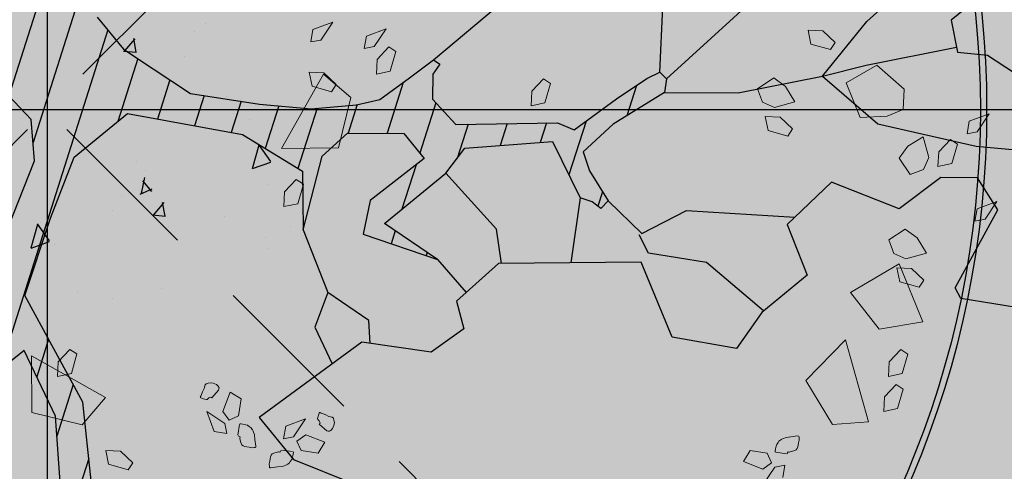
# Model space of a CAD drawing. Units: millimetres. Extents: x -3362 to 724646, y -207626 to 133969.
# Drawn here: x 567012 to 568584, y -59074 to -58353 of the extents above; entities that cross this region are included whole.
import ezdxf
from ezdxf.enums import TextEntityAlignment as Align

# ---------------------------------------------------------------- set-up
doc = ezdxf.new("R2010")
doc.units = ezdxf.units.MM
doc.linetypes.add('CONTINUA', pattern=[0])
doc.linetypes.add('DASHED', pattern=[0.75, 0.5, -0.25])
for name, color, linetype in [('- hatch', 253, 'Continuous'), ('- vegetation da alto', 86, 'Continuous'), ('Hatch Glass', 140, 'Continuous'), ('Projection', 251, 'DASHED'), ('Structural Grid 100', 252, 'Continuous'), ('Vegetation', 66, 'Continuous'), ('View', 9, 'Continuous')]:
    doc.layers.add(name, color=color, linetype=linetype)
doc.layers.add('- vegetation', color=85, linetype='Continuous', lineweight=5)
doc.layers.add('Alberi00', color=7, linetype='Continuous', lineweight=15, true_color=0x2db300)
doc.layers.add('White', color=7, linetype='Continuous', true_color=0xffffff)
doc.styles.add('GHCPB', font='arial.ttf', dxfattribs={"height": 0.25})

# ---------------------------------------------------------------- blocks, each defined once
blk = doc.blocks.new('*U106')
at = {"color": 253, "linetype": 'CONTINUA'}
blk.add_line((-12, 7.347880794884119e-16), (-512.0000000000682, 2.553121823852904e-11), dxfattribs=at).dxf.unprotected_set("ltscale", 0)
at = {"color": 251, "true_color": 0x575a5b, "style": 'GHCPB', "width": 0.75}
blk.add_attdef('GRIDNUMBER', text='', height=3.571874999999949, dxfattribs=at).set_placement((-6, 0), align=Align.MIDDLE)
blk = doc.blocks.new('*U108')
at = {"color": 253, "linetype": 'CONTINUA'}
blk.add_line((-5.999999999999999, 6), (-5.999999999974481, 505.9999999999476), dxfattribs=at).dxf.unprotected_set("ltscale", 0)
at = {"color": 251, "true_color": 0x575a5b, "style": 'GHCPB', "width": 0.75}
blk.add_attdef('GRIDNUMBER', text='', height=3.571874999999949, dxfattribs=at).set_placement((-6, 0), align=Align.MIDDLE)
blk = doc.blocks.new('CCH _ struttura')
at = {"layer": 'Structural Grid 100', "xscale": -100, "yscale": 100, "zscale": 100, "rotation": 180}
blk.add_blockref('*U108', (85191.43483013293, 48618.47775486742), dxfattribs=at)
at = {"layer": 'Structural Grid 100', "xscale": 100, "yscale": 100, "zscale": 100}
blk.add_blockref('*U106', (102878.9348297788, 20930.97775522489), dxfattribs=at)
blk = doc.blocks.new('tree')
at = {"layer": '- vegetation'}
for p, q in [((791.3336545340023, -11069.23560796188), (791.3780965340022, -11068.72228896188)), ((791.3780965340022, -11068.72228896188), (791.6475035340022, -11069.17066796188)), ((791.5861805340023, -11069.41268596188), (791.3336545340023, -11069.23560796188)), ((791.6475035340022, -11069.17066796188), (791.5861805340023, -11069.41268596188)), ((793.3424895340022, -11069.96855196188), (793.3858985340023, -11069.45506096188)), ((793.3858985340023, -11069.45506096188), (793.6556495340024, -11069.90240696188)), ((791.5386375340023, -11069.84108396188), (791.7143375340022, -11069.73118496188)), ((791.6905665340023, -11070.22452296188), (791.5386375340023, -11069.84108396188)), ((791.7143375340022, -11069.73118496188), (792.0860635340023, -11070.05691896188)), ((793.6556495340024, -11069.90240696188), (793.5936375340023, -11070.14545796188)), ((792.0860635340023, -11070.05691896188), (792.0064815340022, -11070.39333296188)), ((793.5936375340023, -11070.14545796188), (793.3424895340022, -11069.96855196188)), ((789.1418855340023, -11070.68823296188), (789.9518275340023, -11070.33304396188)), ((789.9518275340023, -11070.33304396188), (790.3907325340024, -11070.57023796188)), ((791.2010185340023, -11070.40986896188), (791.7112375340023, -11070.50064696188)), ((791.2489055340022, -11070.84412296188), (791.2010185340023, -11070.40986896188)), ((792.0064815340022, -11070.39333296188), (791.6905665340023, -11070.22452296188)), ((790.3907325340024, -11070.57023796188), (790.3741955340023, -11070.99157396188)), ((791.7112375340023, -11070.50064696188), (791.9213885340023, -11070.74145996188)), ((789.2090645340022, -11071.54985096188), (789.1418855340023, -11070.68823296188)), ((791.4215045340022, -11071.15797196188), (791.2489055340022, -11070.84412296188)), ((791.9213885340023, -11070.74145996188), (791.8924495340023, -11071.08838096188)), ((790.3741955340023, -11070.99157396188), (790.1213255340024, -11071.60049396188)), ((791.8924495340023, -11071.08838096188), (791.4215045340022, -11071.15797196188)), ((787.8241365340023, -11071.52745796188), (788.2089535340024, -11071.37518496188)), ((788.2089535340024, -11071.37518496188), (788.3174735340024, -11071.55088496188)), ((787.6563595340024, -11071.84251196188), (787.8241365340023, -11071.52745796188)), ((788.3174735340024, -11071.55088496188), (787.9915675340023, -11071.92261096188)), ((790.1213255340024, -11071.60049396188), (789.2090645340022, -11071.54985096188)), ((793.0472455340023, -11071.76448096188), (793.3607485340024, -11071.59222596188)), ((793.3607485340024, -11071.59222596188), (793.7955205340022, -11071.54399496188)), ((793.7955205340022, -11071.54399496188), (793.7052585340023, -11072.05490196188)), ((787.9915675340023, -11071.92261096188), (787.6563595340024, -11071.84251196188)), ((793.1168365340022, -11072.23663096188), (793.0472455340023, -11071.76448096188)), ((793.9808665340023, -11072.03371496188), (794.3653385340024, -11071.88264696188)), ((794.3653385340024, -11071.88264696188), (794.4742035340023, -11072.05851996188)), ((793.7052585340023, -11072.05490196188), (793.4644465340023, -11072.26488096188)), ((793.8137795340024, -11072.34997496188), (793.9808665340023, -11072.03371496188)), ((794.4742035340023, -11072.05851996188), (794.1482975340023, -11072.42903996188)), ((793.4644465340023, -11072.26488096188), (793.1168365340022, -11072.23663096188)), ((794.1482975340023, -11072.42903996188), (793.8137795340024, -11072.34997496188)), ((788.3526135340023, -11073.09463196188), (788.6668065340023, -11072.92220496188)), ((788.6668065340023, -11072.92220496188), (789.1015775340022, -11072.87380096188)), ((789.1015775340022, -11072.87380096188), (789.0106265340023, -11073.38367596188)), ((788.4222045340023, -11073.56660996188), (788.3526135340023, -11073.09463196188)), ((789.2862345340022, -11073.36369396188), (789.6713965340023, -11073.21262696188)), ((789.6713965340023, -11073.21262696188), (789.7795725340022, -11073.38832596188)), ((789.0106265340023, -11073.38367596188), (788.7698145340023, -11073.59485996188)), ((789.1191475340022, -11073.67995396188), (789.2862345340022, -11073.36369396188)), ((789.7795725340022, -11073.38832596188), (789.4536665340022, -11073.75901896188)), ((788.7698145340023, -11073.59485996188), (788.4222045340023, -11073.56660996188)), ((789.4536665340022, -11073.75901896188), (789.1191475340022, -11073.67995396188)), ((783.2121865340023, -11081.63261196188), (783.2562835340023, -11081.11808696188)), ((783.2562835340023, -11081.11808696188), (783.5260345340023, -11081.56784396188)), ((783.4636785340024, -11081.80968996188), (783.2121865340023, -11081.63261196188)), ((783.5260345340023, -11081.56784396188), (783.4636785340024, -11081.80968996188)), ((782.5142105340024, -11082.74434496188), (782.5583075340023, -11082.22981996188)), ((782.5583075340023, -11082.22981996188), (782.8280585340024, -11082.67940396188)), ((782.7660465340023, -11082.92142196188), (782.5142105340024, -11082.74434496188)), ((782.8280585340024, -11082.67940396188), (782.7660465340023, -11082.92142196188)), ((783.5849465340023, -11082.95208396188), (783.9690745340023, -11082.80101596188)), ((783.9690745340023, -11082.80101596188), (784.0786285340023, -11082.97688796188)), ((783.4168255340023, -11083.26834396188), (783.5849465340023, -11082.95208396188)), ((784.0786285340023, -11082.97688796188), (783.7527225340023, -11083.34740796188)), ((783.7527225340023, -11083.34740796188), (783.4168255340023, -11083.26834396188)), ((791.1300495340023, -11086.45936296188), (791.0515015340022, -11086.53842796188)), ((791.2044635340023, -11086.40389696188), (791.1300495340023, -11086.45936296188)), ((791.2616525340022, -11086.33551196188), (791.2044635340023, -11086.40389696188)), ((791.2936915340023, -11086.32018096188), (791.2616525340022, -11086.33551196188)), ((791.3398555340023, -11086.32844996188), (791.2936915340023, -11086.32018096188)), ((791.4008345340023, -11086.34257396188), (791.3398555340023, -11086.32844996188)), ((791.4559555340022, -11086.38391596188), (791.4008345340023, -11086.34257396188)), ((791.5131445340023, -11086.44644396188), (791.4559555340022, -11086.38391596188)), ((791.5307145340023, -11086.49243596188), (791.5131445340023, -11086.44644396188)), ((791.5372595340023, -11086.51017796188), (791.5307145340023, -11086.49243596188)), ((791.0211845340023, -11086.56082096188), (791.0742395340023, -11086.61990496188)), ((791.0515015340022, -11086.53842796188), (791.0266965340022, -11086.55255296188)), ((791.0742395340023, -11086.61990496188), (791.1379735340023, -11086.67537096188)), ((791.1379735340023, -11086.67537096188), (791.1565765340023, -11086.67537096188)), ((791.1565765340023, -11086.67537096188), (791.2027415340024, -11086.65883396188)), ((791.2027415340024, -11086.65883396188), (791.2588965340024, -11086.66107396188)), ((791.2588965340024, -11086.66107396188), (791.2723325340023, -11086.68708396188)), ((791.2747435340023, -11086.69311296188), (791.5031535340022, -11086.59027696188)), ((791.5031535340022, -11086.59027696188), (791.5227905340023, -11086.56564396188)), ((791.5227905340023, -11086.56564396188), (791.5348485340023, -11086.54790196188)), ((791.5372595340023, -11086.53722196188), (791.5372595340023, -11086.51017796188)), ((790.9781205340023, -11087.45413496188), (791.0215295340023, -11086.94081496188)), ((791.0215295340023, -11086.94081496188), (791.2912805340022, -11087.38936696188)), ((791.7360415340022, -11086.75908696188), (791.3739625340022, -11087.10135696188)), ((791.9100195340022, -11087.01522896188), (791.7360415340022, -11086.75908696188)), ((791.3739625340022, -11087.10135696188), (791.4211605340023, -11087.36094496188)), ((791.6754085340024, -11087.36215096188), (791.9100195340022, -11087.01522896188)), ((791.2299575340023, -11087.63121196188), (790.9781205340023, -11087.45413496188)), ((791.2912805340022, -11087.38936696188), (791.2299575340023, -11087.63121196188)), ((791.4211605340023, -11087.36094496188), (791.6754085340024, -11087.36215096188)), ((791.4621565340024, -11087.78469096188), (791.6065065340023, -11087.56627196188)), ((791.6192535340024, -11087.54973596188), (791.6433685340023, -11087.56041596188)), ((791.6433685340023, -11087.56041596188), (791.6853995340023, -11087.59228296188)), ((791.6853995340023, -11087.59228296188), (791.7398315340023, -11087.63241796188)), ((791.7398315340023, -11087.63241796188), (791.7746275340023, -11087.66549096188)), ((791.7746275340023, -11087.66549096188), (791.7997765340024, -11087.71733996188)), ((791.4504435340023, -11087.97227696188), (791.4676695340022, -11087.88029296188)), ((791.4890285340023, -11087.84377496188), (791.4611235340024, -11087.80002196188)), ((791.4676695340022, -11087.88029296188), (791.4735255340022, -11087.86496196188)), ((791.4735255340022, -11087.86496196188), (791.4855835340022, -11087.84842596188)), ((791.7997765340024, -11087.71733996188), (791.8235475340023, -11087.74920696188)), ((791.8235475340023, -11087.74920696188), (791.8345715340023, -11087.80243396188)), ((791.8376725340022, -11087.85066496188), (791.8283705340023, -11087.94264896188)), ((791.8345715340023, -11087.80243396188), (791.8366385340023, -11087.81879796188)), ((791.8366385340023, -11087.81879796188), (791.8376725340022, -11087.85066496188)), ((789.9104855340023, -11088.14814896188), (789.6545155340023, -11088.32281496188)), ((790.2574065340023, -11088.38293196188), (789.9104855340023, -11088.14814896188)), ((791.4487215340023, -11088.03601096188), (791.4504435340023, -11087.97227696188)), ((791.4659465340023, -11088.07614696188), (791.4487215340023, -11088.03601096188)), ((791.4952295340022, -11088.10439596188), (791.4659465340023, -11088.07614696188)), ((791.5338145340022, -11088.13281796188), (791.4952295340022, -11088.10439596188)), ((791.5827355340023, -11088.16347996188), (791.5338145340022, -11088.13281796188)), ((791.6371675340023, -11088.20482096188), (791.5827355340023, -11088.16347996188)), ((791.7880625340023, -11088.05599296188), (791.7425875340023, -11088.21188296188)), ((791.8283705340023, -11087.94264896188), (791.7880625340023, -11088.05599296188)), ((789.6545155340023, -11088.32281496188), (789.9973025340023, -11088.68506696188)), ((790.2563735340023, -11088.63786896188), (790.2574065340023, -11088.38293196188)), ((790.4444755340023, -11088.43960396188), (790.4568785340023, -11088.41600496188)), ((790.4568785340023, -11088.41600496188), (790.4875395340023, -11088.37345796188)), ((790.4875395340023, -11088.37345796188), (790.5288805340024, -11088.31919796188)), ((790.5288805340024, -11088.31919796188), (790.5612645340022, -11088.28388596188)), ((790.5612645340022, -11088.28388596188), (790.6139745340023, -11088.25908096188)), ((790.6139745340023, -11088.25908096188), (790.6446355340023, -11088.23668796188)), ((790.6446355340023, -11088.23668796188), (790.6987235340023, -11088.22480196188)), ((790.6987235340023, -11088.22480196188), (790.7135375340023, -11088.22239096188)), ((790.7135375340023, -11088.22239096188), (790.7472995340022, -11088.22239096188)), ((790.7472995340022, -11088.22239096188), (790.8382505340023, -11088.23065896188)), ((790.8382505340023, -11088.23065896188), (790.9526275340022, -11088.27199996188)), ((790.9526275340022, -11088.27199996188), (791.1083455340023, -11088.31695896188)), ((791.1224705340023, -11088.36639596188), (791.1000775340024, -11088.42186196188)), ((791.1083455340023, -11088.31695896188), (791.1248825340024, -11088.32987796188)), ((791.1331505340022, -11088.33573396188), (791.1224705340023, -11088.36639596188)), ((791.6926335340022, -11088.22600796188), (791.6371675340023, -11088.20482096188)), ((791.7232955340023, -11088.23789396188), (791.6926335340022, -11088.22600796188)), ((791.7425875340023, -11088.21188296188), (791.7298405340023, -11088.22962596188)), ((789.2380035340022, -11088.65785096188), (789.2249115340023, -11088.71934596188)), ((789.2793445340023, -11088.60238496188), (789.2380035340022, -11088.65785096188)), ((789.3423895340022, -11088.54588496188), (789.2793445340023, -11088.60238496188)), ((789.3882095340023, -11088.52814296188), (789.3423895340022, -11088.54588496188)), ((789.4061235340023, -11088.52228596188), (789.3882095340023, -11088.52814296188)), ((789.4319625340022, -11088.52228596188), (789.4061235340023, -11088.52228596188)), ((789.4443645340023, -11088.52349196188), (789.4319625340022, -11088.52228596188)), ((789.4602115340024, -11088.53641096188), (789.4443645340023, -11088.52349196188)), ((789.4857055340024, -11088.55639296188), (789.4602115340024, -11088.53641096188)), ((789.5883695340024, -11088.78411396188), (789.4857055340024, -11088.55639296188)), ((789.9973025340023, -11088.68506696188), (790.2563735340023, -11088.63786896188)), ((790.6804645340023, -11088.59773396188), (790.4617015340023, -11088.45252296188)), ((790.7400645340024, -11088.57051796188), (790.6959675340022, -11088.59773396188)), ((790.7614245340023, -11088.58584796188), (790.7441985340023, -11088.57292896188)), ((790.7765825340023, -11088.59187696188), (790.7614245340023, -11088.58584796188)), ((790.8689115340023, -11088.60841396188), (790.7765825340023, -11088.59187696188)), ((790.9326455340023, -11088.60961996188), (790.8689115340023, -11088.60841396188)), ((790.9715755340023, -11088.59308296188), (790.9326455340023, -11088.60961996188)), ((791.0005145340024, -11088.56345496188), (790.9715755340023, -11088.59308296188)), ((791.0287635340023, -11088.52452596188), (791.0005145340024, -11088.56345496188)), ((791.0594255340022, -11088.47732796188), (791.0287635340023, -11088.52452596188)), ((791.1000775340024, -11088.42186196188), (791.0594255340022, -11088.47732796188)), ((789.2249115340023, -11088.71934596188), (789.2159545340023, -11088.76533796188)), ((789.2159545340023, -11088.76533796188), (789.2321465340024, -11088.79720496188)), ((789.2321465340024, -11088.79720496188), (789.3000145340022, -11088.85490996188)), ((789.3000145340022, -11088.85490996188), (789.3547915340023, -11088.92811896188)), ((789.5542625340023, -11088.85611596188), (789.5577085340024, -11088.79961696188)), ((789.5718325340023, -11088.90348596188), (789.5542625340023, -11088.85611596188)), ((789.5577085340024, -11088.79961696188), (789.5825125340023, -11088.78652496188)), ((789.8360715340023, -11089.03784496188), (790.2853125340023, -11088.76757696188)), ((790.2853125340023, -11088.76757696188), (790.5278465340023, -11088.82907196188)), ((790.5278465340023, -11088.82907196188), (790.3493915340023, -11089.08159796188)), ((789.3547915340023, -11088.92811896188), (789.4336845340023, -11089.00838896188)), ((789.4336845340023, -11089.00838896188), (789.4478095340023, -11089.03198796188)), ((789.4560775340024, -11089.03784496188), (789.5163665340024, -11088.98478996188)), ((789.5163665340024, -11088.98478996188), (789.5707995340024, -11088.92105596188)), ((789.5707995340024, -11088.92105596188), (789.5718325340023, -11088.90348596188)), ((790.3493915340023, -11089.08159796188), (789.8360715340023, -11089.03784496188)), ((786.7878515340024, -11092.32463796188), (788.4818045340023, -11091.12316096188)), ((788.4818045340023, -11091.12316096188), (788.8369945340023, -11091.92207896188)), ((789.8143675340023, -11091.35329396188), (790.1991845340024, -11091.20101996188)), ((790.1991845340024, -11091.20101996188), (790.3070165340023, -11091.37689296188)), ((789.6465915340023, -11091.66834796188), (789.8143675340023, -11091.35329396188)), ((790.3070165340023, -11091.37689296188), (789.9814545340023, -11091.74861796188)), ((789.9814545340023, -11091.74861796188), (789.6465915340023, -11091.66834796188)), ((788.8369945340023, -11091.92207896188), (788.0466895340023, -11092.90048596188)), ((788.0466895340023, -11092.90048596188), (786.7878515340024, -11092.32463796188)), ((786.4020005340024, -11093.31699796188), (786.7868175340022, -11093.16593096188)), ((786.7868175340022, -11093.16593096188), (786.8960275340023, -11093.34180296188)), ((786.2345685340023, -11093.63325796188), (786.4020005340024, -11093.31699796188)), ((786.8960275340023, -11093.34180296188), (786.5701215340023, -11093.71232296188)), ((786.5701215340023, -11093.71232296188), (786.2345685340023, -11093.63325796188)), ((792.7227175340023, -11093.96967096188), (792.8904935340023, -11093.65461696188)), ((792.8904935340023, -11093.65461696188), (793.2749665340023, -11093.50113796188)), ((793.3834865340023, -11093.67701096188), (793.0579255340024, -11094.04994196188)), ((793.2749665340023, -11093.50113796188), (793.3834865340023, -11093.67701096188)), ((793.0579255340024, -11094.04994196188), (792.7227175340023, -11093.96967096188)), ((779.6558145340023, -11094.71312296188), (780.0399425340022, -11094.56205596188)), ((780.0399425340022, -11094.56205596188), (780.1491525340023, -11094.73792796188)), ((779.4876935340023, -11095.02938296188), (779.6558145340023, -11094.71312296188)), ((780.1491525340023, -11094.73792796188), (779.8235905340023, -11095.10844796188)), ((779.8235905340023, -11095.10844796188), (779.4876935340023, -11095.02938296188)), ((799.1932955340023, -11101.26741696188), (797.8255925340022, -11101.39367996188)), ((799.1130245340023, -11102.79101096188), (799.1932955340023, -11101.26741696188)), ((797.8255925340022, -11101.39367996188), (798.0757065340023, -11102.49232096188)), ((795.9283785340024, -11102.86525196188), (797.2247685340024, -11102.38379996188)), ((797.2247685340024, -11102.38379996188), (796.8771575340022, -11104.43122096188)), ((798.0757065340023, -11102.49232096188), (799.1130245340023, -11102.79101096188)), ((796.0617035340024, -11104.11616696188), (795.9283785340024, -11102.86525196188)), ((797.9565065340023, -11103.32086596188), (798.3413235340023, -11103.16979896188)), ((798.3413235340023, -11103.16979896188), (798.4498445340023, -11103.34446496188)), ((797.7890745340023, -11103.63712596188), (797.9565065340023, -11103.32086596188)), ((798.4498445340023, -11103.34446496188), (798.1242825340023, -11103.71619096188)), ((798.1242825340023, -11103.71619096188), (797.7890745340023, -11103.63712596188)), ((793.9760435340022, -11103.83780296188), (793.7200725340024, -11104.01229696188)), ((794.3229645340023, -11104.07258596188), (793.9760435340022, -11103.83780296188)), ((794.5937485340023, -11104.00885196188), (794.6261325340023, -11103.97457296188)), ((794.6261325340023, -11103.97457296188), (794.6788425340023, -11103.94873496188)), ((794.6788425340023, -11103.94873496188), (794.7095035340024, -11103.92513596188)), ((794.7095035340024, -11103.92513596188), (794.7639365340024, -11103.91445596188)), ((794.7639365340024, -11103.91445596188), (794.7784055340023, -11103.91324996188)), ((794.7784055340023, -11103.91324996188), (794.8121675340024, -11103.91083896188)), ((794.8121675340024, -11103.91083896188), (794.9034625340023, -11103.92151896188)), ((794.9034625340023, -11103.92151896188), (795.0174955340024, -11103.96044796188)), ((795.0174955340024, -11103.96044796188), (795.1732135340023, -11104.00643996188)), ((797.4914185340024, -11104.04416396188), (797.8758915340022, -11103.89326896188)), ((797.8758915340022, -11103.89326896188), (797.9847565340024, -11104.06914096188)), ((793.7200725340024, -11104.01229696188), (794.0628595340022, -11104.37592696188)), ((794.3212415340023, -11104.32752296188), (794.3229645340023, -11104.07258596188)), ((794.5103775340024, -11104.12925796188), (794.5217465340022, -11104.10565896188)), ((794.5217465340022, -11104.10565896188), (794.5537855340024, -11104.06311196188)), ((794.7453325340023, -11104.28618196188), (794.5265695340022, -11104.14217696188)), ((794.5537855340024, -11104.06311196188), (794.5937485340023, -11104.00885196188)), ((795.0946655340024, -11104.21538496188), (795.0664155340023, -11104.25310896188)), ((795.1246375340022, -11104.16577596188), (795.0946655340024, -11104.21538496188)), ((795.1663235340022, -11104.11272196188), (795.1246375340022, -11104.16577596188)), ((795.1880275340022, -11104.05725496188), (795.1663235340022, -11104.11272196188)), ((795.1732135340023, -11104.00643996188), (795.1904395340023, -11104.01953196188)), ((795.1987075340023, -11104.02418296188), (795.1880275340022, -11104.05725496188)), ((796.8771575340022, -11104.43122096188), (796.0617035340024, -11104.11616696188)), ((797.3232975340022, -11104.36059596188), (797.4914185340024, -11104.04416396188)), ((797.9847565340024, -11104.06914096188), (797.6591945340024, -11104.43948896188)), ((793.9023185340022, -11104.72749896188), (794.3501805340022, -11104.45843696188)), ((794.0628595340022, -11104.37592696188), (794.3212415340023, -11104.32752296188)), ((794.3501805340022, -11104.45843696188), (794.5927155340023, -11104.51872596188)), ((794.8049335340022, -11104.26017196188), (794.7608355340024, -11104.28618196188)), ((794.8262925340023, -11104.27550196188), (794.8090675340022, -11104.26258296188)), ((794.8417955340024, -11104.28153096188), (794.8262925340023, -11104.27550196188)), ((794.9337795340023, -11104.29789496188), (794.8417955340024, -11104.28153096188)), ((794.9975135340023, -11104.29927296188), (794.9337795340023, -11104.29789496188)), ((795.0364435340023, -11104.28377096188), (794.9975135340023, -11104.29927296188)), ((795.0664155340023, -11104.25310896188), (795.0364435340023, -11104.28377096188)), ((797.6591945340024, -11104.43948896188), (797.3232975340022, -11104.36059596188)), ((794.5927155340023, -11104.51872596188), (794.4156375340024, -11104.77125196188))]:
    blk.add_line(p, q, dxfattribs=at)
blk = doc.blocks.new('tree ground floor')
at = {"layer": '- vegetation da alto', "xscale": 17.16, "yscale": 17.16, "zscale": 17.16}
blk.add_blockref('tree', (-13419.52686794222, 190288.0633288226), dxfattribs=at)
blk = doc.blocks.new('tree graond floor')
at = {"layer": '- hatch'}
h = blk.add_hatch(dxfattribs=at)
h.set_pattern_fill('AR-CONC', color=256, scale=0.2, style=0)
h.set_pattern_definition([(50, (0, 0), (36.4369337992008, -3.187817107780617), [3.81, -41.91]), (355, (0, 0), (-7.048565195133398, 38.211328576436), [3.048, -33.528]), (100.451, (3.0364, -0.26565), (29.38850033319185, 35.02333756405837), [3.238, -35.618]), (46.18420000000001, (0, 10.16), (54.21580817842599, -8.40846558654543), [5.715, -62.865]), (96.6356, (4.517980000000001, 9.4593), (47.48084689324743, 49.48511117800984), [4.857, -53.427]), (351.1840000000001, (0, 10.16), (47.48092116278679, 49.48502357211954), [4.572, -50.292]), (21, (5.08, 7.620000000000001), (30.32297596707666, -20.4531037033525), [3.81, -41.91]), (326.0000000000001, (5.08, 7.620000000000001), (12.36040566952942, 36.83759322446385), [3.048, -33.528]), (71.4514, (7.6069, 5.91558), (42.6832981540249, 16.38457154321149), [3.238, -35.618]), (37.50000000000001, (0, 0), (0.6177206501183634, 16.91100777463062), [0, -33.1216, 0, -34.036, 0, -33.655]), (7.499999999999999, (0, 0), (13.36393250206115, 20.0361149636239), [0, -19.4056, 0, -32.3596, 0, -12.827]), (327.5, (-11.3284, 0), (27.11811903337428, -1.145748798534692), [0, -12.7, 0, -39.624, 0, -52.578]), (317.5, (-16.4084, 0), (29.62583627720361, 5.085298206666604), [0, -16.51, 0, -26.3144, 0, -37.338])])
h.paths.add_polyline_path([(-60.37803306716887, -29.97821955389236), (-31.23935387908296, 59.97933434625588), (64.92431589465195, 28.83039574576787), (35.78563670656786, -61.12715815437866)])
edge = h.paths.add_edge_path(flags=16)
edge.add_arc((0, 0), 20.17504813735092, 0, 360)
at = {"layer": '- vegetation da alto', "xscale": 0.5585999999960037, "yscale": 0.5585999999960037, "zscale": 0.5585999999960037}
for p, rotation in [((0, 0), 356.6232676985215), ((3.354864637733044, -4.910732900212679), 266.6232676985215)]:
    blk.add_blockref('tree ground floor', p, dxfattribs=dict(at, rotation=rotation))
blk = doc.blocks.new('05010100')
at = {"lineweight": 0, "transparency": 33554493}
h = blk.add_hatch(color=256, dxfattribs=at)
h.set_gradient(color1=(79, 181, 103), color2=(228, 228, 220), tint=1, name='INVSPHERICAL')
edge = h.paths.add_edge_path()
edge.add_arc((-0.00946458991009358, 0.1523927935904171), 1.596700842672854, 0, 360)
at = {"layer": 'Vegetation'}
for p, q in [((-1.194940966672696, 1.154139022011548), (-1.097246700701016, 1.081554551222315)), ((-1.097246700701016, 1.081554551222315), (-1.097020744854745, 1.062927294040626)), ((-1.097020744854745, 1.062927294040626), (-1.21154982168589, 0.9862610410289984)), ((-1.21154982168589, 0.9862610410289984), (-1.206534904400448, 0.9275672323265421)), ((-0.8132073659224476, 0.9589882848088581), (-0.752633605529153, 0.9905555673942338)), ((-0.752633605529153, 0.9905555673942338), (-0.6722871390500467, 0.9292192518646462)), ((-1.227121057045535, 0.8825914809276959), (-1.327666937408615, 0.9477846149691129)), ((-0.9026187317901876, 0.9399588317628557), (-0.8132073659224476, 0.9589882848088581)), ((-0.8169211199081026, 0.9581978852161315), (-0.7730103623159208, 0.8507481585828301)), ((-0.9109231727426099, 0.8560198187999912), (-0.9026187317901876, 0.9399588317628557)), ((-1.206534904400448, 0.9275672323265421), (-1.156012558278855, 0.9009692068606061)), ((-0.6722871390500467, 0.9292192518646462), (-0.6829555611129468, 0.8036913436598974)), ((-1.156012558278855, 0.9009692068606061), (-1.076570058642329, 0.9141419091313847)), ((-1.076570058642329, 0.9141419091313847), (-1.002390015825228, 0.829082770588823)), ((-0.06363337104053848, 0.8271848569109207), (-0.1283790462206307, 0.9030467146843932)), ((-1.107914056052942, 0.782263806205409), (-1.227121057045535, 0.8825914809276959)), ((-1.002390015825228, 0.829082770588823), (-0.9109231727426099, 0.8560198187999912)), ((-0.7826950523660865, 0.7648878909795848), (-0.9268467686906141, 0.8513303088368305)), ((-0.7730103623159208, 0.8507481585828301), (-0.6999490017518357, 0.7964652816165575)), ((-0.04614212888558147, 0.7450008946368802), (-0.06363337104053848, 0.8271848569109207)), ((-1.307693593399643, 0.7655907975356667), (-1.332234575304885, 0.8091728384794615)), ((-0.6999490017518357, 0.7964652816165575), (-0.6999872039756262, 0.7647881463651363)), ((-0.6829555611129468, 0.8036913436598974), (-0.4859636110828007, 0.7036845194423225)), ((-1.065873083074508, 0.6766860137233455), (-1.107914056052942, 0.782263806205409)), ((-1.268733247811672, 0.740329232066285), (-1.307693593399643, 0.7655907975356667)), ((-0.7043915417058582, 0.7647934579434625), (-0.7826950523660865, 0.7648878909795848)), ((-0.681445199036515, 0.6955783792528261), (-0.7043915417058582, 0.7647934579434625)), ((-0.4008891863696341, 0.7255260131640819), (-0.3913722667052426, 0.768637270885822)), ((-0.3913722667052426, 0.768637270885822), (-0.3298120262943203, 0.778004085512377)), ((-0.3298120262943203, 0.778004085512377), (-0.2415522016685839, 0.7146168994172468)), ((0.2173975053690457, 0.6797855258681429), (0.3060162016599103, 0.7684042221590075)), ((-0.6451965212777587, 0.6715421451838174), (-0.5857867711447469, 0.7543617030460205)), ((-1.282783490105885, 0.6915841421530744), (-1.268733247811672, 0.740329232066285)), ((-0.2415522016685839, 0.7146168994172468), (-0.04614212888558147, 0.7450008946368802)), ((-1.133646836540126, 0.6929880177757497), (-1.270969799813271, 0.7325698691856788)), ((-0.4859636110828007, 0.7036845194423225), (-0.4008891863696341, 0.7255260131640819)), ((-0.404574513856398, 0.6542995782179272), (-0.4207581208318986, 0.7204249829883265)), ((-0.2520545541055775, 0.7221595675753127), (-0.2664480878807037, 0.6894016052049653)), ((-0.1875116256243335, 0.6601015452733927), (-0.1852652809336415, 0.7233688614124106)), ((-0.4901449190912687, 0.7058072423938618), (-0.5075413444957779, 0.6552031890953239)), ((0.2301857607686811, 0.7126866334130957), (0.1855617626595084, 0.5978798114392087)), ((-1.364565387181452, 0.6741784716784955), (-1.282783490105885, 0.6915841421530744)), ((-1.065873083074508, 0.6766860137233455), (-1.133646836540126, 0.6929880177757497)), ((-0.681445199036515, 0.6955783792528261), (-0.6658512551632232, 0.7007505204024056)), ((-0.6772232851663068, 0.6408782105971372), (-0.681445199036515, 0.6955783792528261)), ((-0.6801844739897592, 0.6792441112930709), (-0.6636017257125816, 0.6958268595790887)), ((-0.6658512551632232, 0.7007505204024056), (-0.6589059926396185, 0.6855490670889378)), ((-0.2664480878807037, 0.6894016052049653), (-0.2302767359489002, 0.6219489374089787)), ((0.2764943429935304, 0.6987886387812335), (0.2332433788691937, 0.5979109392759904)), ((-1.065873083074508, 0.6766860137233455), (-1.165635661357629, 0.6331071120393936)), ((-0.9377808421765063, 0.6397019778430514), (-1.065873083074508, 0.6766860137233455)), ((-0.6589059926396185, 0.6855490670889378), (-0.6451965212777587, 0.6715421451838174)), ((-0.6473003539852475, 0.5741175420702264), (-0.6451965212777587, 0.6715421451838174)), ((-0.2302767359489002, 0.6219489374089787), (-0.1875116256243335, 0.6601015452733927)), ((-0.5075413444957779, 0.6552031890953239), (-0.4776878407050316, 0.5417619564507637)), ((-0.404574513856398, 0.6542995782179272), (-0.3575179652598138, 0.5673377541262513)), ((-0.3202709940132208, 0.5667082875801555), (-0.404574513856398, 0.6542995782179272)), ((-1.165635661357629, 0.6331071120393936), (-1.335109001586315, 0.5886581203623107)), ((-0.8363345227098405, 0.5866283398786012), (-0.9377808421765063, 0.6397019778430514)), ((-0.7079786466438198, 0.5699007963827292), (-0.6460541864532197, 0.6318252565821695)), ((-0.6818332813281757, 0.610244426934222), (-0.6772232851663068, 0.6408782105971372)), ((-0.3955710648327546, 0.6376609514337908), (-0.3919986993745873, 0.6412333168919581)), ((0.1861653033826796, 0.5670041816254956), (0.2453805419914017, 0.6262194202342177)), ((-0.2408686075961287, 0.5180165787953025), (-0.2302767359489002, 0.6219489374089787)), ((-0.7431891182599879, 0.5934794891928493), (-0.6818332813281757, 0.610244426934222)), ((-0.3669375193102872, 0.584745354699977), (-0.3520040089384969, 0.5996788650717673)), ((0.1855617626595084, 0.5978798114392087), (0.1892376354061946, 0.4098313796934883)), ((0.2332433788691937, 0.5979109392759904), (0.2292283693750651, 0.4848296073751339)), ((-0.8492870524215722, 0.5690453087856241), (-0.8363345227098405, 0.5866283398786012)), ((-0.8363345227098405, 0.5866283398786012), (-0.7431891182599879, 0.5934794891928493)), ((-0.8027814128057642, 0.556647172477066), (-0.7677560762442462, 0.5916725090385839)), ((-0.8492870524215722, 0.5690453087856241), (-1.156890032602505, 0.4869234649334165)), ((-0.8444936849065879, 0.5552391859237231), (-0.8492870524215722, 0.5690453087856241)), ((-0.6854732888079826, 0.5734193116733578), (-0.7659223614754752, 0.5608418048386351)), ((-0.6672759403618277, 0.5518161984740975), (-0.6854732888079826, 0.5734193116733578)), ((-0.6520925309214718, 0.5442377698576361), (-0.6296764666075607, 0.5666538341715471)), ((-0.5217942323578459, 0.5209657594095036), (-0.6473003539852475, 0.5741175420702264)), ((-0.3575179652598138, 0.5673377541262513), (-0.4776878407050316, 0.5417619564507637)), ((-0.3542691036689082, 0.5252453189093325), (-0.3202709940132208, 0.5667082875801555)), ((-0.8444936849065879, 0.5552391859237231), (-0.8954636277246841, 0.4671437887917131)), ((-0.8220665808187654, 0.5544524825185109), (-0.8444936849065879, 0.5552391859237231)), ((-0.7659223614754752, 0.5608418048386351), (-0.8220665808187654, 0.5544524825185109)), ((-0.5265287561503459, 0.4815656732174857), (-0.6672759403618277, 0.5518161984740975)), ((-0.4428737467032711, 0.5088091273158332), (-0.391598490239241, 0.5600843837710232)), ((-0.5976947264316081, 0.5170864320912184), (-0.5723886762495356, 0.5423924822732911)), ((-0.4776878407050316, 0.5417619564507637), (-0.5217942323578459, 0.5209657594095036)), ((-0.5432969219417446, 0.4899350943248009), (-0.5037658706893807, 0.5294661455771646)), ((-0.4586329310697681, 0.5058857932198244), (-0.3542691036689082, 0.5252453189093325)), ((0.1877288206958375, 0.4870185566823724), (0.2308366544085723, 0.530126390395107)), ((-0.448179577332645, 0.4567698973091317), (-0.4586329310697681, 0.5058857932198244)), ((-0.2408686075961287, 0.5180165787953025), (-0.319706699293538, 0.429919873952919)), ((-0.2817155753833035, 0.4366958687597641), (-0.2408686075961287, 0.5180165787953025)), ((-0.5142195929711806, 0.4374632810479238), (-0.4563804655052819, 0.4953024085138224)), ((0.2292283693750651, 0.4848296073751339), (0.2560936108417852, 0.4905473463514892)), ((-0.5122102957745055, 0.4302641878557961), (-0.5265287561503459, 0.4815656732174857)), ((-0.1145795698750046, 0.1031610238640891), (0.2554784003711048, 0.4732189941101985)), ((-0.483796760046763, 0.3863369717249002), (-0.4253714250645757, 0.4447623066982474)), ((-0.3710174987401278, 0.4161471129945338), (-0.448179577332645, 0.4567698973091317)), ((-0.5303799787590125, 0.3958258540325609), (-0.5122102957745055, 0.4302641878557961)), ((-0.319706699293538, 0.429919873952919), (-0.3710174987401278, 0.4161471129945338)), ((-0.3467778959459427, 0.3602575513131581), (-0.2774397848959122, 0.4295956623543485)), ((-0.2255022596680601, 0.3433502884422362), (-0.2817155753833035, 0.4366958687597641)), ((-0.4046247973442061, 0.3839597921711759), (-0.3719477408291259, 0.4166368486862562)), ((0.1892376354061946, 0.4098313796934883), (0.09897120397760295, 0.3216240586195412)), ((-0.5472315533535561, 0.3871441151005502), (-0.5303799787590125, 0.3958258540325609)), ((-0.5415583679190799, 0.3764627550951118), (-0.5472315533535561, 0.3871441151005502)), ((-0.4956767966820487, 0.3845293422548506), (-0.5415583679190799, 0.3764627550951118)), ((-0.4396917268996619, 0.393047856541984), (-0.4956767966820487, 0.3845293422548506)), ((-0.4037081128195618, 0.3837222210944267), (-0.4396917268996619, 0.393047856541984)), ((-0.3384889606908691, 0.3568411383946958), (-0.4037081128195618, 0.3837222210944267)), ((-0.5415583679190799, 0.3764627550951118), (-0.953178649375202, 0.2842439766647663)), ((-0.2959116126255819, 0.3295746923772377), (-0.2467886648259903, 0.3786976401768292)), ((-0.2706905790349612, 0.3134231944124743), (-0.3384889606908691, 0.3568411383946958)), ((0.2258309328918406, 0.3578513564377117), (0.07967989807357312, 0.2308855872748641)), ((-0.08192082475280119, 0.2322856999052247), (-0.2255022596680601, 0.3433502884422362)), ((-0.2474105106036712, 0.2965266521428672), (-0.2114537906050333, 0.332483372141505)), ((0.09897120397760295, 0.3216240586195412), (0.02239369262561991, 0.2544869960420135)), ((-0.1828868919363372, 0.2496957739185017), (-0.2706905790349612, 0.3134231944124743)), ((-0.2001574053913464, 0.2622306151077508), (-0.1654725390565994, 0.2969154814424978)), ((-0.1644885032707606, 0.2163503749720554), (-0.1194912875081656, 0.2613475907434906)), ((-0.1493144736504505, 0.1888488323074931), (-0.1828868919363372, 0.2496957739185017)), ((0.02239369262561991, 0.2544869960420135), (-0.08192082475280119, 0.2322856999052247)), ((-0.1354025291826713, 0.1638872068127036), (-0.06297092134594422, 0.2363188146405906)), ((0.07967989807357312, 0.2308855872748641), (0.05480866486596508, 0.1718169137302558)), ((-0.1057535294627807, 0.03043792202003179), (0.0687602911110353, 0.2049517425938478)), ((-0.1226242811898466, 0.1409597259222189), (-0.1493144736504505, 0.1888488323074931)), ((0.05480866486596508, 0.1718169137302558), (0.0991932398840373, 0.01735660016756597)), ((-0.109200065502825, 0.07788500395579945), (-0.1226242811898466, 0.1409597259222189)), ((-0.2041582113115428, -0.1495159020850115), (0.0687294940450899, 0.1233718032716212))]:
    blk.add_line(p, q, dxfattribs=at)
blk = doc.blocks.new('CORTILE')
at = {"layer": 'Hatch Glass', "transparency": 33554551}
h = blk.add_hatch(color=256, dxfattribs=at)
h.dxf.hatch_style = 1
edge = h.paths.add_edge_path()
edge.add_arc((-0.001416302286088467, 0.05164658001740463), 1500, 0, 360)
at = {"layer": 'White'}
h = blk.add_hatch(color=256, dxfattribs=at)
h.dxf.hatch_style = 1
h.paths.add_polyline_path([(4270.000014896621, 4270.05166147327), (-4270.000014897552, 4270.05166147327), (-4270.000014897552, -4269.948330701831), (4270.000014896621, -4269.948330701831)])
edge = h.paths.add_edge_path(flags=16)
edge.add_arc((-0.001416302286088467, 0.05164658001740463), 1500, 0, 360)
at = {"layer": 'View', "ltscale": 100}
for radius in [1700.000000000002, 1500]:
    blk.add_circle((-0.001416302286088467, 0.05164658001740463), radius, dxfattribs=at)
at = {"layer": 'View'}
for radius in [1500, 1490]:
    blk.add_circle((-0.001416302751749754, 0.0516465799883008), radius, dxfattribs=at)
at = {"layer": '- vegetation da alto', "xscale": 6.8435785890863, "yscale": 6.8435785890863, "zscale": 6.8435785890863, "rotation": 28.55242913396233}
blk.add_blockref('tree graond floor', (-0.001416302635334432, 0.05164658010471612), dxfattribs=at)
at = {"layer": 'Alberi00', "xscale": 1029.634170388276, "yscale": 1029.634170388276, "zscale": 1029.634170388276, "rotation": 207.3972794151383}
blk.add_blockref('05010100', (-56.91595557774417, 167.5662304841244), dxfattribs=at)
blk = doc.blocks.new('Copertur')
at = {"layer": 'White'}
h = blk.add_hatch(color=256, dxfattribs=at)
h.dxf.hatch_style = 1
h.paths.add_polyline_path([(780960.7383148236, -15244.68865945988), (730014.1561594076, -15244.68865945988), (730014.156159405, 35701.89171895344), (780960.7383148252, 35701.89171895343)])
h.paths.add_polyline_path([(763746.2572123192, 35178.03642952425), (780436.7741414951, 35178.03642952425), (780436.7741414951, -4278.129581078596), (740980.7152377875, -4278.129581078596), (740980.7152377875, 35178.03642952425)], flags=16)

msp = doc.modelspace()

# ---------------------------------------------------------------- linework, layer by layer
at = {"layer": 'Projection', "ltscale": 500}
for points in [[(562844.8690887501, -54285.59910639697), (571267.2691178193, -62707.99913546654)], [(571267.2691178176, -54285.59910639985), (562844.8690887501, -62707.99913546654)]]:
    msp.add_lwpolyline(points, dxfattribs=at)

# ---------------------------------------------------------------- block references
at = {"layer": 'Structural Grid 100'}
msp.add_blockref('CCH _ struttura', (482464.6342731488, -79427.77687615716), dxfattribs=at)
at = {"layer": 'Vegetation'}
msp.add_blockref('CORTILE', (567056.0691032832, -58496.85076751164), dxfattribs=at)
msp.add_blockref('CORTILE', (567056.0691032832, -58496.85076751164), dxfattribs=at)
at = {"layer": 'View'}
msp.add_blockref('Copertur', (-198139.8119510782, -68433.83535511931), dxfattribs=at)

doc.saveas('drawing.dxf')
